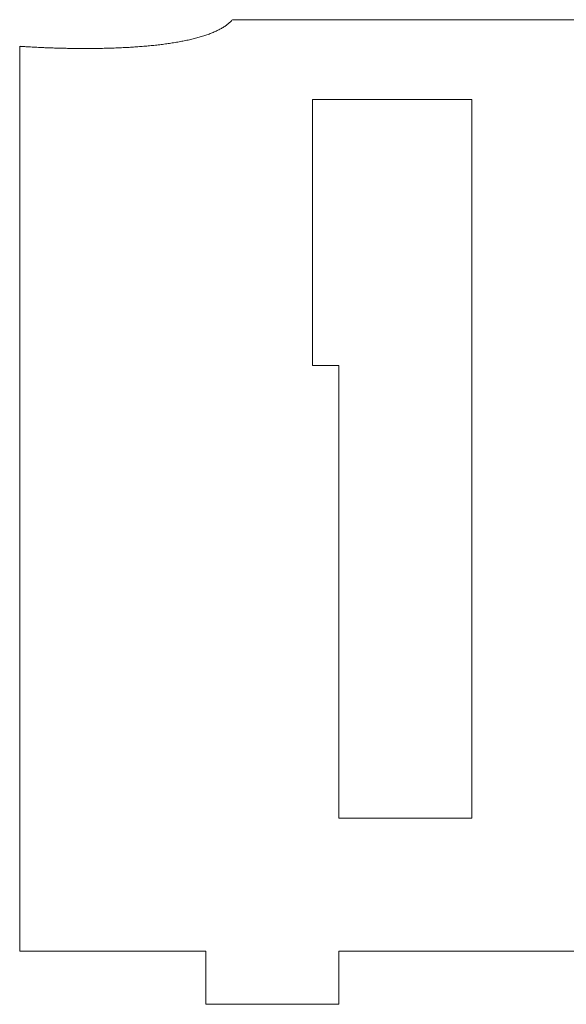
# Model space of a CAD drawing. Extents: x -836 to 112, y -661 to -83.
# Drawn here: x -113 to -108, y -124 to -114 of the extents above; entities that cross this region are included whole.
import ezdxf

# ---------------------------------------------------------------- set-up
doc = ezdxf.new("R2010")
doc.units = 0
doc.header["$MEASUREMENT"] = 0
doc.layers.add('lamps', color=7, linetype='Continuous')
doc.layers.add('notes', color=7, linetype='Continuous')

# ---------------------------------------------------------------- blocks, each defined once
blk = doc.blocks.new('finger_r')
at = {"layer": 'lamps', "color": 7, "linetype": 'Continuous', "lineweight": 0}
for p, q in [((-3.6047, 5.0524), (-6.8547, 5.0524)), ((-8.8547, 4.8024), (-8.8547, -3.6976)), ((-4.6047, 4.3024), (-6.1047, 4.3024)), ((-6.1047, 4.3024), (-6.1047, 1.8024)), ((-4.6047, -2.4476), (-4.6047, 4.3024)), ((-6.1047, 1.8024), (-5.8547, 1.8024)), ((-5.8547, 1.8024), (-5.8547, -2.4476)), ((-5.8547, -2.4476), (-4.6047, -2.4476)), ((-8.8547, -3.6976), (-7.1047, -3.6976)), ((-7.1047, -3.6976), (-7.1047, -4.1976)), ((-5.8547, -3.6976), (-3.6047, -3.6976)), ((-5.8547, -4.1976), (-5.8547, -3.6976)), ((-7.1047, -4.1976), (-5.8547, -4.1976))]:
    blk.add_line(p, q, dxfattribs=at)
for points, start_tangent, end_tangent in [([(-6.9009, 5.0094), (-6.9285, 4.9897)], (-0.011678, -0.009087), (-0.012336, -0.008172)), ([(-6.8763, 5.0303), (-6.9009, 5.0094)], (-0.010332, -0.009599), (-0.011131, -0.008661)), ([(-6.8547, 5.0524), (-6.8763, 5.0303)], (-0.007195, -0.007354), (-0.009874, -0.009174)), ([(-7.1049, 4.9073), (-7.1469, 4.8938)], (-0.01823, -0.006201), (-0.018432, -0.005572)), ([(-7.0649, 4.9217), (-7.1049, 4.9073)], (-0.017313, -0.006649), (-0.017558, -0.005973)), ([(-7.0272, 4.9371), (-7.0649, 4.9217)], (-0.016328, -0.007112), (-0.016625, -0.006385)), ([(-6.9917, 4.9536), (-7.0272, 4.9371)], (-0.015273, -0.007589), (-0.015636, -0.006811)), ([(-6.9588, 4.9711), (-6.9917, 4.9536)], (-0.014148, -0.008078), (-0.01459, -0.007249)), ([(-6.9285, 4.9897), (-6.9588, 4.9711)], (-0.01295, -0.008578), (-0.013489, -0.007702)), ([(-7.5932, 4.8114), (-7.6478, 4.806)], (-0.023805, -0.002526), (-0.023835, -0.002221)), ([(-7.5393, 4.8175), (-7.5932, 4.8114)], (-0.023536, -0.002829), (-0.023573, -0.002501)), ([(-7.4861, 4.8243), (-7.5393, 4.8175)], (-0.023203, -0.003145), (-0.023248, -0.002794)), ([(-7.4338, 4.8318), (-7.4861, 4.8243)], (-0.022807, -0.003476), (-0.022861, -0.003099)), ([(-7.3825, 4.8401), (-7.4338, 4.8318)], (-0.022347, -0.003822), (-0.022413, -0.003416)), ([(-7.3324, 4.8491), (-7.3825, 4.8401)], (-0.021823, -0.004181), (-0.021902, -0.003745)), ([(-7.2837, 4.859), (-7.3324, 4.8491)], (-0.021235, -0.004556), (-0.02133, -0.004087)), ([(-7.2364, 4.8697), (-7.2837, 4.859)], (-0.020582, -0.004945), (-0.020697, -0.00444)), ([(-7.1908, 4.8813), (-7.2364, 4.8697)], (-0.019864, -0.005349), (-0.020002, -0.004806)), ([(-7.1469, 4.8938), (-7.1908, 4.8813)], (-0.01908, -0.005768), (-0.019247, -0.005183)), ([(-8.8527, 4.8022), (-8.8547, 4.8024)], (-0.000863, 0.000063), (-0.000659, 0.000049)), ([(-8.8469, 4.8018), (-8.8527, 4.8022)], (-0.002547, 0.000181), (-0.002546, 0.000187)), ([(-8.8374, 4.8011), (-8.8469, 4.8018)], (-0.004168, 0.000286), (-0.004167, 0.000297)), ([(-8.8243, 4.8002), (-8.8374, 4.8011)], (-0.005726, 0.000378), (-0.005725, 0.000393)), ([(-8.8077, 4.7992), (-8.8243, 4.8002)], (-0.007221, 0.000456), (-0.00722, 0.000476)), ([(-8.7879, 4.7979), (-8.8077, 4.7992)], (-0.008653, 0.000521), (-0.008652, 0.000546)), ([(-8.765, 4.7966), (-8.7879, 4.7979)], (-0.010023, 0.000572), (-0.010021, 0.000603)), ([(-8.739, 4.7952), (-8.765, 4.7966)], (-0.011329, 0.000611), (-0.011327, 0.000647)), ([(-8.7102, 4.7936), (-8.739, 4.7952)], (-0.012573, 0.000635), (-0.01257, 0.000678)), ([(-8.6787, 4.7921), (-8.7102, 4.7936)], (-0.013753, 0.000647), (-0.013751, 0.000695)), ([(-8.6447, 4.7906), (-8.6787, 4.7921)], (-0.014871, 0.000645), (-0.014869, 0.000699)), ([(-8.6082, 4.789), (-8.6447, 4.7906)], (-0.015926, 0.000629), (-0.015924, 0.00069)), ([(-8.5695, 4.7876), (-8.6082, 4.789)], (-0.016918, 0.0006), (-0.016916, 0.000668)), ([(-8.5286, 4.7862), (-8.5695, 4.7876)], (-0.017847, 0.000558), (-0.017845, 0.000633)), ([(-8.4857, 4.785), (-8.5286, 4.7862)], (-0.018714, 0.000502), (-0.018711, 0.000585)), ([(-8.441, 4.7839), (-8.4857, 4.785)], (-0.019517, 0.000433), (-0.019515, 0.000524)), ([(-8.3947, 4.783), (-8.441, 4.7839)], (-0.020258, 0.00035), (-0.020256, 0.000449)), ([(-8.3467, 4.7822), (-8.3947, 4.783)], (-0.020935, 0.000254), (-0.020933, 0.000362)), ([(-8.2974, 4.7818), (-8.3467, 4.7822)], (-0.02155, 0.000144), (-0.021548, 0.000261)), ([(-8.2468, 4.7816), (-8.2974, 4.7818)], (-0.022101, 0.000021), (-0.022101, 0.000148)), ([(-8.195, 4.7817), (-8.2468, 4.7816)], (-0.02259, -0.000116), (-0.02259, 0.000021)), ([(-8.1423, 4.7821), (-8.195, 4.7817)], (-0.023016, -0.000267), (-0.023017, -0.000118)), ([(-8.0888, 4.7829), (-8.1423, 4.7821)], (-0.023378, -0.000431), (-0.023381, -0.000271)), ([(-8.0345, 4.7841), (-8.0888, 4.7829)], (-0.023678, -0.000609), (-0.023682, -0.000436)), ([(-7.9798, 4.7857), (-8.0345, 4.7841)], (-0.023915, -0.0008), (-0.02392, -0.000615)), ([(-7.9246, 4.7878), (-7.9798, 4.7857)], (-0.024089, -0.001005), (-0.024096, -0.000806)), ([(-7.8692, 4.7903), (-7.9246, 4.7878)], (-0.024199, -0.001224), (-0.024209, -0.00101)), ([(-7.8136, 4.7934), (-7.8692, 4.7903)], (-0.024247, -0.001457), (-0.024259, -0.001227)), ([(-7.7581, 4.797), (-7.8136, 4.7934)], (-0.024231, -0.001703), (-0.024247, -0.001457)), ([(-7.7028, 4.8012), (-7.7581, 4.797)], (-0.024152, -0.001963), (-0.024172, -0.001699)), ([(-7.6478, 4.806), (-7.7028, 4.8012)], (-0.02401, -0.002238), (-0.024035, -0.001954))]:
    blk.add_spline(points, degree=2, dxfattribs=dict(at, start_tangent=start_tangent, end_tangent=end_tangent))
blk.add_spline([(-6.8547, 5.0524), (-6.8547, 5.0524)], degree=2, dxfattribs=at)
blk.add_spline([(-6.8547, 5.0524), (-6.8547, 5.0524)], degree=2, dxfattribs=at)
blk.add_spline([(-6.8547, 5.0524), (-6.8547, 5.0524)], degree=2, dxfattribs=at)
blk.add_spline([(-6.8547, 5.0524), (-6.8547, 5.0524)], degree=2, dxfattribs=at)
blk.add_spline([(-6.8547, 5.0524), (-6.8547, 5.0524)], degree=2, dxfattribs=at)
blk.add_spline([(-6.8547, 5.0524), (-6.8547, 5.0524)], degree=2, dxfattribs=at)
blk.add_spline([(-6.8547, 5.0524), (-6.8547, 5.0524)], degree=2, dxfattribs=at)
blk.add_spline([(-6.8547, 5.0524), (-6.8547, 5.0524)], degree=2, dxfattribs=at)
blk.add_spline([(-6.8547, 5.0524), (-6.8547, 5.0524)], degree=2, dxfattribs=at)
blk.add_spline([(-6.8547, 5.0524), (-6.8547, 5.0524)], degree=2, dxfattribs=at)
blk.add_spline([(-6.8547, 5.0524), (-6.8547, 5.0524)], degree=2, dxfattribs=at)
blk.add_spline([(-6.8547, 5.0524), (-6.8547, 5.0524)], degree=2, dxfattribs=at)
blk.add_spline([(-6.8547, 5.0524), (-6.8547, 5.0524)], degree=2, dxfattribs=at)
blk.add_spline([(-6.8547, 5.0524), (-6.8547, 5.0524)], degree=2, dxfattribs=at)
blk.add_spline([(-6.8547, 5.0524), (-6.8547, 5.0524)], degree=2, dxfattribs=at)
blk.add_spline([(-6.8547, 5.0524), (-6.8547, 5.0524)], degree=2, dxfattribs=at)
blk.add_spline([(-6.8547, 5.0524), (-6.8547, 5.0524)], degree=2, dxfattribs=at)
blk.add_spline([(-6.8547, 5.0524), (-6.8547, 5.0524)], degree=2, dxfattribs=at)
blk.add_spline([(-6.8547, 5.0524), (-6.8547, 5.0524)], degree=2, dxfattribs=at)
blk.add_spline([(-6.8547, 5.0524), (-6.8547, 5.0524)], degree=2, dxfattribs=at)
blk.add_spline([(-6.8547, 5.0524), (-6.8547, 5.0524)], degree=2, dxfattribs=at)
blk.add_spline([(-6.8547, 5.0524), (-6.8547, 5.0524)], degree=2, dxfattribs=at)
blk.add_spline([(-6.8547, 5.0524), (-6.8547, 5.0524)], degree=2, dxfattribs=at)
blk.add_spline([(-6.8547, 5.0524), (-6.8547, 5.0524)], degree=2, dxfattribs=at)
blk.add_spline([(-6.8547, 5.0524), (-6.8547, 5.0524)], degree=2, dxfattribs=at)
blk.add_spline([(-6.8547, 5.0524), (-6.8547, 5.0524)], degree=2, dxfattribs=at)
blk.add_spline([(-6.8547, 5.0524), (-6.8547, 5.0524)], degree=2, dxfattribs=at)
blk.add_spline([(-6.8547, 5.0524), (-6.8547, 5.0524)], degree=2, dxfattribs=at)
blk.add_spline([(-6.8547, 5.0524), (-6.8547, 5.0524)], degree=2, dxfattribs=at)
blk.add_spline([(-6.8547, 5.0524), (-6.8547, 5.0524)], degree=2, dxfattribs=at)
blk.add_spline([(-6.8547, 5.0524), (-6.8547, 5.0524)], degree=2, dxfattribs=at)
blk.add_spline([(-6.8547, 5.0524), (-6.8547, 5.0524)], degree=2, dxfattribs=at)
blk.add_spline([(-6.8547, 5.0524), (-6.8547, 5.0524)], degree=2, dxfattribs=at)
blk.add_spline([(-6.8547, 5.0524), (-6.8547, 5.0524)], degree=2, dxfattribs=at)
blk.add_spline([(-6.8547, 5.0524), (-6.8547, 5.0524)], degree=2, dxfattribs=at)
blk.add_spline([(-6.8547, 5.0524), (-6.8547, 5.0524)], degree=2, dxfattribs=at)
blk.add_spline([(-6.8547, 5.0524), (-6.8547, 5.0524)], degree=2, dxfattribs=at)
blk.add_spline([(-6.8547, 5.0524), (-6.8547, 5.0524)], degree=2, dxfattribs=at)
blk.add_spline([(-6.8547, 5.0524), (-6.8547, 5.0524)], degree=2, dxfattribs=at)
blk.add_spline([(-6.8547, 5.0524), (-6.8547, 5.0524)], degree=2, dxfattribs=at)
blk.add_spline([(-6.8547, 5.0524), (-6.8547, 5.0524)], degree=2, dxfattribs=at)
blk.add_spline([(-6.8547, 5.0524), (-6.8547, 5.0524)], degree=2, dxfattribs=at)
blk.add_spline([(-6.8547, 5.0524), (-6.8547, 5.0524)], degree=2, dxfattribs=at)
blk.add_spline([(-6.8547, 5.0524), (-6.8547, 5.0524)], degree=2, dxfattribs=at)
blk.add_spline([(-6.8547, 5.0524), (-6.8547, 5.0524)], degree=2, dxfattribs=at)
blk.add_spline([(-6.8547, 5.0524), (-6.8547, 5.0524)], degree=2, dxfattribs=at)
blk.add_spline([(-6.8547, 5.0524), (-6.8547, 5.0524)], degree=2, dxfattribs=at)
blk.add_spline([(-6.8547, 5.0524), (-6.8547, 5.0524)], degree=2, dxfattribs=at)
blk.add_spline([(-6.8547, 5.0524), (-6.8547, 5.0524)], degree=2, dxfattribs=at)
blk.add_spline([(-6.8547, 5.0524), (-6.8547, 5.0524)], degree=2, dxfattribs=at)

msp = doc.modelspace()

# ---------------------------------------------------------------- block references
at = {"layer": 'notes', "color": 7, "linetype": 'Continuous', "lineweight": 0}
msp.add_blockref('finger_r', (-104.461801, -119.462734), dxfattribs=at)

doc.saveas('drawing.dxf')
